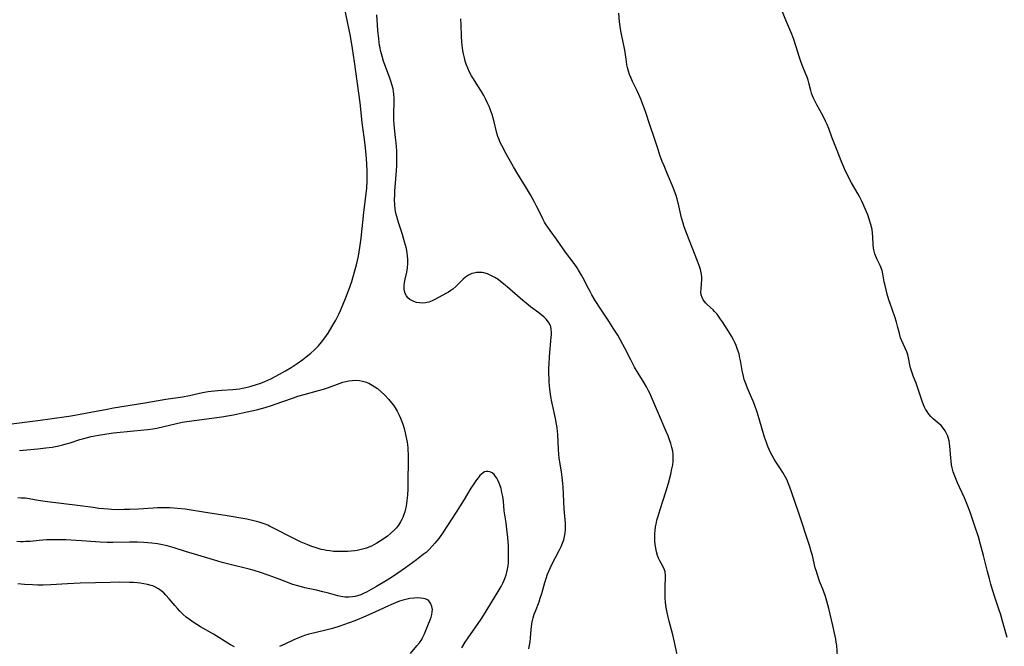
# Model space of a CAD drawing. Units: inches. Extents: x 2076934 to 2082415, y 180181 to 185642.
# Drawn here: x 2079390 to 2079595, y 181084 to 181215 of the extents above; entities that cross this region are included whole.
import ezdxf

# ---------------------------------------------------------------- set-up
doc = ezdxf.new("R2010")
doc.units = ezdxf.units.IN
doc.header["$MEASUREMENT"] = 0
doc.layers.add('c_28_T14S_R19E', color=235, linetype='Continuous')

msp = doc.modelspace()

# ---------------------------------------------------------------- linework, layer by layer
at = {"layer": 'c_28_T14S_R19E'}
for points in [[(2079387.4, 181130.45, 1066), (2079393.39, 181131.19, 1066), (2079396.43, 181131.64, 1066), (2079399.39, 181132.05, 1066), (2079400.39, 181132.21, 1066), (2079404.46, 181132.93, 1066), (2079407.88, 181133.59, 1066), (2079409.18, 181133.83, 1066), (2079415.73, 181134.88, 1066), (2079420.08, 181135.64, 1066), (2079423.57, 181136.15, 1066), (2079425.01, 181136.42, 1066), (2079427.73, 181137.02, 1066), (2079428.85, 181137.23, 1066), (2079429.48, 181137.33, 1066), (2079430.87, 181137.48, 1066), (2079431.73, 181137.55, 1066), (2079434.02, 181137.67, 1066), (2079434.7, 181137.73, 1066), (2079435.39, 181137.81, 1066), (2079436.06, 181137.91, 1066), (2079436.74, 181138.05, 1066), (2079437.83, 181138.33, 1066), (2079438.93, 181138.67, 1066), (2079439.82, 181138.98, 1066), (2079440.7, 181139.33, 1066), (2079441.95, 181139.91, 1066), (2079443.75, 181140.84, 1066), (2079445.01, 181141.55, 1066), (2079446.14, 181142.23, 1066), (2079447.44, 181143.1, 1066), (2079448.61, 181143.92, 1066), (2079449.31, 181144.45, 1066), (2079450.26, 181145.22, 1066), (2079450.99, 181145.89, 1066), (2079451.82, 181146.76, 1066), (2079452.44, 181147.48, 1066), (2079453.15, 181148.39, 1066), (2079453.85, 181149.4, 1066), (2079454.66, 181150.68, 1066), (2079455.45, 181152.11, 1066), (2079456.07, 181153.32, 1066), (2079456.44, 181154.1, 1066), (2079456.81, 181154.95, 1066), (2079457.35, 181156.25, 1066), (2079457.7, 181157.15, 1066), (2079458.17, 181158.42, 1066), (2079458.76, 181160.15, 1066), (2079459.36, 181162.11, 1066), (2079459.74, 181163.58, 1066), (2079460.15, 181165.42, 1066), (2079460.47, 181167.24, 1066), (2079460.74, 181169.16, 1066), (2079461.32, 181174.52, 1066), (2079461.88, 181179.53, 1066), (2079461.99, 181181.01, 1066), (2079462.01, 181182.13, 1066), (2079462, 181182.93, 1066), (2079461.93, 181184.67, 1066), (2079461.79, 181186.58, 1066), (2079461.59, 181188.56, 1066), (2079461.39, 181190.14, 1066), (2079460.94, 181193.19, 1066), (2079460.49, 181197.31, 1066), (2079459.37, 181205.84, 1066), (2079458.93, 181208.64, 1066), (2079458.48, 181211.15, 1066), (2079456.68, 181219.88, 1066)], [(2079495.66, 181083.67, 1068), (2079495.8, 181084.46, 1068), (2079495.9, 181085.15, 1068), (2079495.99, 181086, 1068), (2079496.11, 181087.71, 1068), (2079496.19, 181088.38, 1068), (2079496.35, 181089.29, 1068), (2079496.56, 181090.18, 1068), (2079496.78, 181090.89, 1068), (2079497.02, 181091.57, 1068), (2079497.77, 181093.48, 1068), (2079498.03, 181094.23, 1068), (2079498.33, 181095.2, 1068), (2079498.98, 181097.5, 1068), (2079499.25, 181098.36, 1068), (2079499.55, 181099.22, 1068), (2079499.86, 181099.99, 1068), (2079500.44, 181101.25, 1068), (2079501.96, 181104.18, 1068), (2079502.37, 181105.02, 1068), (2079502.67, 181105.7, 1068), (2079502.91, 181106.39, 1068), (2079503.09, 181107.11, 1068), (2079503.2, 181107.82, 1068), (2079503.26, 181108.53, 1068), (2079503.27, 181109.16, 1068), (2079503.24, 181109.77, 1068), (2079502.99, 181112.83, 1068), (2079502.78, 181117.4, 1068), (2079502.73, 181118.13, 1068), (2079502.58, 181119.42, 1068), (2079502.43, 181120.53, 1068), (2079501.98, 181123.38, 1068), (2079501.88, 181124.19, 1068), (2079501.8, 181125.2, 1068), (2079501.66, 181128.28, 1068), (2079501.54, 181129.69, 1068), (2079501.43, 181130.48, 1068), (2079501.21, 181131.64, 1068), (2079500.45, 181135.09, 1068), (2079500.24, 181136.23, 1068), (2079500.03, 181137.65, 1068), (2079499.94, 181138.51, 1068), (2079499.89, 181139.22, 1068), (2079499.85, 181139.84, 1068), (2079499.82, 181141, 1068), (2079499.82, 181142.22, 1068), (2079499.84, 181142.86, 1068), (2079499.95, 181144.56, 1068), (2079500.3, 181148.54, 1068), (2079500.33, 181149.01, 1068), (2079500.34, 181149.59, 1068), (2079500.31, 181150.15, 1068), (2079500.19, 181150.76, 1068), (2079500.09, 181151.04, 1068), (2079499.72, 181151.69, 1068), (2079499.22, 181152.3, 1068), (2079498.75, 181152.76, 1068), (2079498.23, 181153.21, 1068), (2079497.75, 181153.59, 1068), (2079496.01, 181154.87, 1068), (2079495.05, 181155.62, 1068), (2079494.37, 181156.19, 1068), (2079491.13, 181158.99, 1068), (2079490.41, 181159.59, 1068), (2079489.7, 181160.17, 1068), (2079489.23, 181160.52, 1068), (2079488.57, 181160.96, 1068), (2079487.89, 181161.34, 1068), (2079487.04, 181161.72, 1068), (2079486.28, 181161.94, 1068), (2079485.89, 181162.01, 1068), (2079485.31, 181162.04, 1068), (2079484.74, 181162, 1068), (2079484.17, 181161.89, 1068), (2079483.79, 181161.77, 1068), (2079483.11, 181161.45, 1068), (2079482.47, 181161.01, 1068), (2079481.96, 181160.59, 1068), (2079480.41, 181159.09, 1068), (2079479.81, 181158.57, 1068), (2079479.4, 181158.27, 1068), (2079478.89, 181157.94, 1068), (2079478.36, 181157.63, 1068), (2079476.21, 181156.44, 1068), (2079475.5, 181156.1, 1068), (2079474.82, 181155.86, 1068), (2079474.13, 181155.7, 1068), (2079473.49, 181155.65, 1068), (2079472.86, 181155.68, 1068), (2079472.25, 181155.79, 1068), (2079471.68, 181155.97, 1068), (2079471.25, 181156.18, 1068), (2079470.86, 181156.42, 1068), (2079470.48, 181156.74, 1068), (2079470.16, 181157.12, 1068), (2079469.89, 181157.62, 1068), (2079469.71, 181158.42, 1068), (2079469.7, 181159.21, 1068), (2079469.78, 181159.95, 1068), (2079469.91, 181160.59, 1068), (2079470.24, 181162.05, 1068), (2079470.4, 181163.01, 1068), (2079470.47, 181163.97, 1068), (2079470.46, 181164.73, 1068), (2079470.39, 181165.5, 1068), (2079470.32, 181166.02, 1068), (2079470.14, 181166.98, 1068), (2079469.77, 181168.41, 1068), (2079469.27, 181170.09, 1068), (2079468.57, 181172.17, 1068), (2079468.34, 181172.9, 1068), (2079468.14, 181173.63, 1068), (2079467.97, 181174.37, 1068), (2079467.83, 181175.2, 1068), (2079467.73, 181176.16, 1068), (2079467.69, 181177.14, 1068), (2079467.71, 181178.14, 1068), (2079467.75, 181178.93, 1068), (2079467.98, 181181.47, 1068), (2079468.11, 181183.22, 1068), (2079468.15, 181184.23, 1068), (2079468.17, 181185.16, 1068), (2079468.16, 181186.09, 1068), (2079468.13, 181187.32, 1068), (2079468.02, 181188.98, 1068), (2079467.91, 181190.12, 1068), (2079467.6, 181192.73, 1068), (2079467.53, 181193.85, 1068), (2079467.52, 181195.02, 1068), (2079467.61, 181197.6, 1068), (2079467.6, 181198.26, 1068), (2079467.55, 181199.1, 1068), (2079467.37, 181200.21, 1068), (2079467.14, 181201.11, 1068), (2079467, 181201.6, 1068), (2079466.63, 181202.66, 1068), (2079465.66, 181205.18, 1068), (2079465.38, 181206.01, 1068), (2079465.15, 181206.73, 1068), (2079464.95, 181207.47, 1068), (2079464.77, 181208.23, 1068), (2079464.67, 181208.74, 1068), (2079464.58, 181209.25, 1068), (2079464.39, 181210.63, 1068), (2079464.21, 181212.44, 1068), (2079464.01, 181215.6, 1068)], [(2079559.91, 181082.15, 1072), (2079559.73, 181084.37, 1072), (2079559.65, 181085.09, 1072), (2079559.54, 181085.74, 1072), (2079559.28, 181086.94, 1072), (2079558.9, 181088.54, 1072), (2079558.1, 181092.09, 1072), (2079557.91, 181092.86, 1072), (2079557.7, 181093.62, 1072), (2079557.4, 181094.57, 1072), (2079556.95, 181095.77, 1072), (2079556.16, 181097.79, 1072), (2079555.71, 181099.11, 1072), (2079555.45, 181099.98, 1072), (2079555.28, 181100.58, 1072), (2079554.66, 181103.12, 1072), (2079554.42, 181103.97, 1072), (2079554.12, 181104.97, 1072), (2079551.8, 181112.15, 1072), (2079550.42, 181116.16, 1072), (2079549.99, 181117.36, 1072), (2079549.72, 181118.04, 1072), (2079549.32, 181118.95, 1072), (2079549.07, 181119.45, 1072), (2079548.54, 181120.41, 1072), (2079548.18, 181120.97, 1072), (2079547.07, 181122.64, 1072), (2079546.74, 181123.14, 1072), (2079546.3, 181123.91, 1072), (2079545.83, 181124.85, 1072), (2079545.34, 181126, 1072), (2079545.1, 181126.62, 1072), (2079544.71, 181127.77, 1072), (2079543.58, 181131.55, 1072), (2079543.14, 181132.95, 1072), (2079542.67, 181134.34, 1072), (2079542.34, 181135.22, 1072), (2079542.01, 181136.02, 1072), (2079541.16, 181137.95, 1072), (2079540.86, 181138.67, 1072), (2079540.6, 181139.39, 1072), (2079540.48, 181139.77, 1072), (2079540.24, 181140.7, 1072), (2079540.04, 181141.64, 1072), (2079539.68, 181143.7, 1072), (2079539.51, 181144.56, 1072), (2079539.39, 181145.09, 1072), (2079539.11, 181146.01, 1072), (2079538.81, 181146.84, 1072), (2079538.55, 181147.43, 1072), (2079538.26, 181148.01, 1072), (2079537.86, 181148.73, 1072), (2079537.43, 181149.43, 1072), (2079535.94, 181151.77, 1072), (2079535.56, 181152.33, 1072), (2079535.12, 181152.94, 1072), (2079534.82, 181153.32, 1072), (2079534.31, 181153.92, 1072), (2079534.01, 181154.22, 1072), (2079532.82, 181155.31, 1072), (2079532.51, 181155.62, 1072), (2079532.22, 181155.94, 1072), (2079531.94, 181156.35, 1072), (2079531.71, 181156.79, 1072), (2079531.53, 181157.37, 1072), (2079531.46, 181158.01, 1072), (2079531.48, 181158.55, 1072), (2079531.61, 181159.7, 1072), (2079531.66, 181160.39, 1072), (2079531.62, 181161.2, 1072), (2079531.51, 181161.91, 1072), (2079531.35, 181162.63, 1072), (2079531.16, 181163.27, 1072), (2079530.76, 181164.35, 1072), (2079528.52, 181170.05, 1072), (2079527.99, 181171.5, 1072), (2079527.75, 181172.25, 1072), (2079527.45, 181173.39, 1072), (2079526.89, 181175.85, 1072), (2079526.52, 181177.33, 1072), (2079526.32, 181178.02, 1072), (2079525.99, 181178.95, 1072), (2079525.7, 181179.68, 1072), (2079524.51, 181182.47, 1072), (2079523.79, 181184.21, 1072), (2079523.42, 181185.12, 1072), (2079522.93, 181186.44, 1072), (2079522.53, 181187.57, 1072), (2079521.7, 181190.12, 1072), (2079520.87, 181192.52, 1072), (2079519.9, 181195.51, 1072), (2079519.39, 181196.97, 1072), (2079518.96, 181198.05, 1072), (2079518.52, 181199.05, 1072), (2079518.16, 181199.82, 1072), (2079517.21, 181201.75, 1072), (2079516.91, 181202.42, 1072), (2079516.6, 181203.22, 1072), (2079516.38, 181203.93, 1072), (2079516.19, 181204.65, 1072), (2079516.06, 181205.21, 1072), (2079515.94, 181205.92, 1072), (2079515.67, 181207.87, 1072), (2079515.54, 181208.62, 1072), (2079514.97, 181211.22, 1072), (2079514.77, 181212.31, 1072), (2079514.63, 181213.22, 1072), (2079514.52, 181214.16, 1072), (2079514.38, 181215.98, 1072)], [(2079575.29, 181141.54, 1074), (2079575.12, 181142.15, 1074), (2079574.98, 181142.77, 1074), (2079574.69, 181144.25, 1074), (2079574.53, 181144.88, 1074), (2079574.3, 181145.49, 1074), (2079573.26, 181147.76, 1074), (2079573.01, 181148.43, 1074), (2079572.77, 181149.3, 1074), (2079572.49, 181150.58, 1074), (2079572.2, 181151.66, 1074), (2079571.83, 181152.8, 1074), (2079570.85, 181155.55, 1074), (2079570.6, 181156.29, 1074), (2079570.24, 181157.51, 1074), (2079570.01, 181158.4, 1074), (2079569.79, 181159.27, 1074), (2079569.62, 181160.07, 1074), (2079569.32, 181161.7, 1074), (2079569.17, 181162.39, 1074), (2079569.06, 181162.74, 1074), (2079568.75, 181163.49, 1074), (2079568.15, 181164.69, 1074), (2079567.94, 181165.17, 1074), (2079567.67, 181165.89, 1074), (2079567.52, 181166.43, 1074), (2079567.42, 181167.06, 1074), (2079567.35, 181167.83, 1074), (2079567.26, 181169.41, 1074), (2079567.19, 181170.17, 1074), (2079567.08, 181170.93, 1074), (2079566.85, 181171.99, 1074), (2079566.5, 181173.11, 1074), (2079566.18, 181173.98, 1074), (2079565.71, 181175.11, 1074), (2079564.94, 181176.82, 1074), (2079564.53, 181177.66, 1074), (2079564.18, 181178.32, 1074), (2079562.84, 181180.63, 1074), (2079562.45, 181181.32, 1074), (2079561.88, 181182.45, 1074), (2079561.58, 181183.08, 1074), (2079561.22, 181183.89, 1074), (2079560.81, 181184.89, 1074), (2079559.72, 181187.71, 1074), (2079558.72, 181190.19, 1074), (2079558.07, 181191.97, 1074), (2079557.74, 181192.8, 1074), (2079557.42, 181193.51, 1074), (2079556.82, 181194.67, 1074), (2079555.59, 181196.86, 1074), (2079555.22, 181197.56, 1074), (2079554.88, 181198.28, 1074), (2079554.68, 181198.78, 1074), (2079554.5, 181199.29, 1074), (2079554.32, 181199.88, 1074), (2079553.93, 181201.44, 1074), (2079553.77, 181202, 1074), (2079553.56, 181202.65, 1074), (2079553.31, 181203.29, 1074), (2079552.52, 181205.11, 1074), (2079552.23, 181205.89, 1074), (2079551.97, 181206.71, 1074), (2079551.25, 181209.16, 1074), (2079550.82, 181210.5, 1074), (2079550.41, 181211.57, 1074), (2079549.17, 181214.49, 1074), (2079548.47, 181216.22, 1074)], [(2079526.61, 181082.21, 1070), (2079525.99, 181085.12, 1070), (2079525.6, 181086.64, 1070), (2079524.83, 181089.45, 1070), (2079524.62, 181090.3, 1070), (2079524.41, 181091.25, 1070), (2079524.28, 181091.96, 1070), (2079524.17, 181092.73, 1070), (2079524.09, 181093.45, 1070), (2079524.04, 181094.17, 1070), (2079524, 181095.47, 1070), (2079524, 181096.31, 1070), (2079524.1, 181098.9, 1070), (2079524.03, 181099.71, 1070), (2079523.91, 181100.12, 1070), (2079523.6, 181100.75, 1070), (2079523.23, 181101.39, 1070), (2079522.88, 181102.02, 1070), (2079522.64, 181102.56, 1070), (2079522.43, 181103.13, 1070), (2079522.21, 181103.86, 1070), (2079522.05, 181104.63, 1070), (2079521.93, 181105.43, 1070), (2079521.86, 181106.2, 1070), (2079521.84, 181107.01, 1070), (2079521.87, 181107.65, 1070), (2079521.92, 181108.3, 1070), (2079522.02, 181109.06, 1070), (2079522.12, 181109.63, 1070), (2079522.31, 181110.46, 1070), (2079522.53, 181111.28, 1070), (2079522.96, 181112.7, 1070), (2079524.14, 181116.4, 1070), (2079524.68, 181118.18, 1070), (2079525.2, 181120.07, 1070), (2079525.44, 181121.16, 1070), (2079525.59, 181122.01, 1070), (2079525.67, 181122.68, 1070), (2079525.71, 181123.34, 1070), (2079525.7, 181124.11, 1070), (2079525.61, 181124.82, 1070), (2079525.44, 181125.62, 1070), (2079525.21, 181126.41, 1070), (2079524.95, 181127.16, 1070), (2079524.62, 181128.01, 1070), (2079524.24, 181128.91, 1070), (2079522.6, 181132.69, 1070), (2079521.19, 181136.07, 1070), (2079520.88, 181136.73, 1070), (2079520.55, 181137.39, 1070), (2079520.1, 181138.23, 1070), (2079519.62, 181139.05, 1070), (2079518.38, 181141.04, 1070), (2079517.66, 181142.29, 1070), (2079516.87, 181143.81, 1070), (2079515.64, 181146.27, 1070), (2079515.24, 181147.04, 1070), (2079514.66, 181148.09, 1070), (2079514.16, 181148.95, 1070), (2079513.36, 181150.23, 1070), (2079512.32, 181151.85, 1070), (2079510.65, 181154.37, 1070), (2079509.48, 181156.2, 1070), (2079508.78, 181157.33, 1070), (2079508.39, 181158.03, 1070), (2079508.04, 181158.68, 1070), (2079506.93, 181160.83, 1070), (2079506.59, 181161.46, 1070), (2079505.96, 181162.52, 1070), (2079505.68, 181162.96, 1070), (2079505.05, 181163.86, 1070), (2079503.24, 181166.27, 1070), (2079501.37, 181168.92, 1070), (2079500.05, 181170.73, 1070), (2079499.57, 181171.42, 1070), (2079499.11, 181172.12, 1070), (2079498.91, 181172.46, 1070), (2079498.52, 181173.2, 1070), (2079497.62, 181175.07, 1070), (2079497.23, 181175.83, 1070), (2079496.8, 181176.64, 1070), (2079495.97, 181178.15, 1070), (2079494.97, 181179.91, 1070), (2079493.16, 181182.83, 1070), (2079492.47, 181183.98, 1070), (2079490.67, 181187.15, 1070), (2079490.26, 181187.92, 1070), (2079489.76, 181188.91, 1070), (2079489.37, 181189.81, 1070), (2079489.18, 181190.33, 1070), (2079488.97, 181191.03, 1070), (2079488.32, 181193.64, 1070), (2079487.97, 181194.9, 1070), (2079487.59, 181196.02, 1070), (2079487.37, 181196.57, 1070), (2079487.13, 181197.12, 1070), (2079486.71, 181197.97, 1070), (2079486.26, 181198.8, 1070), (2079485.76, 181199.66, 1070), (2079485.02, 181200.85, 1070), (2079484.09, 181202.3, 1070), (2079483.7, 181202.94, 1070), (2079483.29, 181203.71, 1070), (2079482.92, 181204.5, 1070), (2079482.59, 181205.33, 1070), (2079482.38, 181205.98, 1070), (2079482.21, 181206.65, 1070), (2079482.02, 181207.51, 1070), (2079481.89, 181208.19, 1070), (2079481.74, 181209.3, 1070), (2079481.67, 181210.02, 1070), (2079481.6, 181211.15, 1070), (2079481.54, 181213.56, 1070), (2079481.49, 181214.81, 1070)], [(2079595.2, 181086.04, 1074), (2079594.26, 181089.46, 1074), (2079593.88, 181090.75, 1074), (2079593.5, 181091.93, 1074), (2079592.71, 181094.22, 1074), (2079592.16, 181095.96, 1074), (2079591.8, 181097.19, 1074), (2079591.51, 181098.24, 1074), (2079591.11, 181099.8, 1074), (2079590.32, 181103.13, 1074), (2079589.7, 181105.42, 1074), (2079589.23, 181107.01, 1074), (2079588.51, 181109.25, 1074), (2079587.96, 181110.9, 1074), (2079587.52, 181112.13, 1074), (2079587.04, 181113.36, 1074), (2079586.6, 181114.42, 1074), (2079586.3, 181115.09, 1074), (2079585.27, 181117.31, 1074), (2079584.87, 181118.22, 1074), (2079584.31, 181119.62, 1074), (2079583.99, 181120.56, 1074), (2079583.79, 181121.33, 1074), (2079583.64, 181122.01, 1074), (2079583.54, 181122.74, 1074), (2079583.46, 181123.46, 1074), (2079583.29, 181125.9, 1074), (2079583.23, 181126.45, 1074), (2079583.14, 181126.98, 1074), (2079583.02, 181127.46, 1074), (2079582.87, 181127.93, 1074), (2079582.62, 181128.51, 1074), (2079582.33, 181129.06, 1074), (2079581.96, 181129.58, 1074), (2079581.45, 181130.14, 1074), (2079579.8, 181131.56, 1074), (2079579.33, 181132.04, 1074), (2079578.89, 181132.56, 1074), (2079578.55, 181133.05, 1074), (2079578.24, 181133.57, 1074), (2079578.03, 181134.02, 1074), (2079577.83, 181134.48, 1074), (2079577.54, 181135.25, 1074), (2079576.57, 181138.14, 1074), (2079576.27, 181138.96, 1074), (2079575.72, 181140.33, 1074), (2079575.5, 181140.92, 1074), (2079575.29, 181141.54, 1074)], [(2079389.57, 181124.98, 1068), (2079393.41, 181125.33, 1068), (2079395.11, 181125.51, 1068), (2079396.37, 181125.69, 1068), (2079397.78, 181125.95, 1068), (2079398.65, 181126.16, 1068), (2079399.31, 181126.33, 1068), (2079400.13, 181126.58, 1068), (2079402.17, 181127.25, 1068), (2079403.01, 181127.5, 1068), (2079404.53, 181127.88, 1068), (2079406.06, 181128.19, 1068), (2079407.78, 181128.45, 1068), (2079409.14, 181128.62, 1068), (2079413.4, 181129.06, 1068), (2079416.29, 181129.33, 1068), (2079417.33, 181129.47, 1068), (2079418.21, 181129.63, 1068), (2079422.01, 181130.55, 1068), (2079423.45, 181130.84, 1068), (2079424.94, 181131.07, 1068), (2079431.72, 181131.98, 1068), (2079432.88, 181132.17, 1068), (2079434.15, 181132.41, 1068), (2079436.63, 181132.92, 1068), (2079438.35, 181133.29, 1068), (2079439.23, 181133.51, 1068), (2079440.73, 181133.93, 1068), (2079442.05, 181134.33, 1068), (2079443.01, 181134.65, 1068), (2079444.39, 181135.14, 1068), (2079446.64, 181135.96, 1068), (2079447.54, 181136.26, 1068), (2079448.85, 181136.64, 1068), (2079451.85, 181137.43, 1068), (2079452.87, 181137.74, 1068), (2079453.95, 181138.11, 1068), (2079456.33, 181139, 1068), (2079456.91, 181139.18, 1068), (2079457.54, 181139.34, 1068), (2079458.19, 181139.47, 1068), (2079458.83, 181139.55, 1068), (2079459.52, 181139.58, 1068), (2079460.36, 181139.53, 1068), (2079460.98, 181139.41, 1068), (2079461.59, 181139.23, 1068), (2079462.32, 181138.95, 1068), (2079463.04, 181138.58, 1068), (2079463.6, 181138.24, 1068), (2079464.13, 181137.86, 1068), (2079464.85, 181137.26, 1068), (2079465.67, 181136.47, 1068), (2079466.45, 181135.64, 1068), (2079467.07, 181134.92, 1068), (2079467.46, 181134.39, 1068), (2079467.83, 181133.85, 1068), (2079468.23, 181133.17, 1068), (2079468.65, 181132.34, 1068), (2079468.93, 181131.69, 1068), (2079469.19, 181131.03, 1068), (2079469.46, 181130.21, 1068), (2079469.67, 181129.52, 1068), (2079469.89, 181128.66, 1068), (2079470.05, 181127.93, 1068), (2079470.28, 181126.71, 1068), (2079470.43, 181125.62, 1068), (2079470.48, 181125.02, 1068), (2079470.53, 181124.19, 1068), (2079470.55, 181123.33, 1068), (2079470.48, 181118.11, 1068), (2079470.43, 181116.99, 1068), (2079470.35, 181115.67, 1068), (2079470.24, 181114.55, 1068), (2079470.08, 181113.42, 1068), (2079469.96, 181112.81, 1068), (2079469.82, 181112.22, 1068), (2079469.62, 181111.62, 1068), (2079469.39, 181111.03, 1068), (2079469.18, 181110.58, 1068), (2079468.95, 181110.14, 1068), (2079468.5, 181109.42, 1068), (2079468.3, 181109.15, 1068), (2079468.07, 181108.88, 1068), (2079467.55, 181108.32, 1068), (2079466.84, 181107.68, 1068), (2079466.2, 181107.18, 1068), (2079465.53, 181106.69, 1068), (2079464.56, 181106.04, 1068), (2079463.96, 181105.68, 1068), (2079463.35, 181105.34, 1068), (2079462.85, 181105.09, 1068), (2079462.34, 181104.86, 1068), (2079461.81, 181104.67, 1068), (2079461.27, 181104.49, 1068), (2079460.42, 181104.28, 1068), (2079459.93, 181104.18, 1068), (2079459.43, 181104.1, 1068), (2079458.64, 181104.01, 1068), (2079457.96, 181103.96, 1068), (2079457.29, 181103.93, 1068), (2079456.48, 181103.93, 1068), (2079455.66, 181103.95, 1068), (2079454.94, 181103.99, 1068), (2079454.23, 181104.06, 1068), (2079453.52, 181104.16, 1068), (2079452.96, 181104.27, 1068), (2079452.4, 181104.4, 1068), (2079451.79, 181104.57, 1068), (2079451.13, 181104.78, 1068), (2079450.47, 181105, 1068), (2079449.62, 181105.32, 1068), (2079448.93, 181105.6, 1068), (2079448.25, 181105.89, 1068), (2079447.42, 181106.28, 1068), (2079446.15, 181106.91, 1068), (2079442.93, 181108.63, 1068), (2079441.68, 181109.24, 1068), (2079441.28, 181109.42, 1068), (2079440.51, 181109.72, 1068), (2079439.51, 181110.06, 1068), (2079438.94, 181110.22, 1068), (2079438.36, 181110.37, 1068), (2079436.94, 181110.67, 1068), (2079432.4, 181111.48, 1068), (2079428.36, 181112.07, 1068), (2079424.1, 181112.74, 1068), (2079422.51, 181112.93, 1068), (2079420.91, 181113.03, 1068), (2079419.35, 181113.05, 1068), (2079418.36, 181113.02, 1068), (2079417.42, 181112.98, 1068), (2079414.4, 181112.77, 1068), (2079412.54, 181112.68, 1068), (2079411.41, 181112.66, 1068), (2079410.26, 181112.65, 1068), (2079408.78, 181112.69, 1068), (2079408.03, 181112.74, 1068), (2079407.07, 181112.82, 1068), (2079406.11, 181112.93, 1068), (2079404.92, 181113.08, 1068), (2079401.67, 181113.55, 1068), (2079395.42, 181114.28, 1068), (2079393.51, 181114.57, 1068), (2079391.59, 181114.91, 1068), (2079390.76, 181115.02, 1068), (2079390.37, 181115.06, 1068), (2079389.92, 181115.08, 1068), (2079389.27, 181115.09, 1068)], [(2079481.69, 181083.92, 1066), (2079482.41, 181085.06, 1066), (2079483.17, 181086.18, 1066), (2079484.96, 181088.75, 1066), (2079485.86, 181090.1, 1066), (2079486.77, 181091.52, 1066), (2079489.46, 181095.96, 1066), (2079489.87, 181096.66, 1066), (2079490.23, 181097.35, 1066), (2079490.53, 181098, 1066), (2079490.78, 181098.66, 1066), (2079490.92, 181099.07, 1066), (2079491.09, 181099.67, 1066), (2079491.22, 181100.28, 1066), (2079491.33, 181101, 1066), (2079491.39, 181101.64, 1066), (2079491.42, 181102.29, 1066), (2079491.43, 181103.21, 1066), (2079491.41, 181104.3, 1066), (2079491.37, 181105.11, 1066), (2079491.24, 181106.87, 1066), (2079491.07, 181108.61, 1066), (2079490.9, 181109.9, 1066), (2079490.53, 181112.4, 1066), (2079490.33, 181114.44, 1066), (2079490.21, 181115.39, 1066), (2079490.05, 181116.26, 1066), (2079489.86, 181117.06, 1066), (2079489.62, 181117.82, 1066), (2079489.48, 181118.19, 1066), (2079489.2, 181118.81, 1066), (2079488.99, 181119.19, 1066), (2079488.72, 181119.59, 1066), (2079488.41, 181119.95, 1066), (2079487.98, 181120.31, 1066), (2079487.54, 181120.52, 1066), (2079487.09, 181120.62, 1066), (2079486.75, 181120.6, 1066), (2079486.43, 181120.5, 1066), (2079486.12, 181120.33, 1066), (2079485.79, 181120.07, 1066), (2079485.46, 181119.74, 1066), (2079485.14, 181119.37, 1066), (2079484.74, 181118.86, 1066), (2079484.02, 181117.83, 1066), (2079483.57, 181117.13, 1066), (2079482.17, 181114.8, 1066), (2079480.54, 181112.16, 1066), (2079477.78, 181107.98, 1066), (2079476.88, 181106.68, 1066), (2079476.1, 181105.7, 1066), (2079475.53, 181105.05, 1066), (2079474.9, 181104.4, 1066), (2079474.23, 181103.78, 1066), (2079473.67, 181103.31, 1066), (2079472.28, 181102.24, 1066), (2079469.96, 181100.54, 1066), (2079468.37, 181099.42, 1066), (2079467.68, 181098.97, 1066), (2079466.13, 181097.99, 1066), (2079463.91, 181096.64, 1066), (2079462.83, 181096.02, 1066), (2079461.87, 181095.51, 1066), (2079461.34, 181095.26, 1066), (2079460.65, 181094.96, 1066), (2079459.96, 181094.71, 1066), (2079459.5, 181094.59, 1066), (2079458.94, 181094.49, 1066), (2079458.14, 181094.44, 1066), (2079457.34, 181094.47, 1066), (2079456.53, 181094.59, 1066), (2079455.88, 181094.74, 1066), (2079453.96, 181095.27, 1066), (2079452.78, 181095.58, 1066), (2079451.44, 181095.89, 1066), (2079448.97, 181096.42, 1066), (2079448.3, 181096.57, 1066), (2079447.55, 181096.78, 1066), (2079446.49, 181097.12, 1066), (2079443.68, 181098.21, 1066), (2079441.4, 181099.05, 1066), (2079439.77, 181099.61, 1066), (2079438.46, 181100.02, 1066), (2079437.4, 181100.3, 1066), (2079433.44, 181101.26, 1066), (2079431.77, 181101.7, 1066), (2079430.01, 181102.22, 1066), (2079424.15, 181103.98, 1066), (2079421.83, 181104.7, 1066), (2079420.36, 181105.12, 1066), (2079419, 181105.43, 1066), (2079418.33, 181105.55, 1066), (2079417.15, 181105.72, 1066), (2079416.32, 181105.79, 1066), (2079415.48, 181105.85, 1066), (2079414.17, 181105.89, 1066), (2079412.48, 181105.9, 1066), (2079409, 181105.83, 1066), (2079407.84, 181105.84, 1066), (2079406.42, 181105.9, 1066), (2079402.51, 181106.18, 1066), (2079401.37, 181106.25, 1066), (2079399.24, 181106.35, 1066), (2079397.65, 181106.4, 1066), (2079396.42, 181106.4, 1066), (2079395.22, 181106.36, 1066), (2079393.71, 181106.25, 1066), (2079391.8, 181106.07, 1066), (2079390.95, 181106.01, 1066), (2079390.39, 181105.99, 1066), (2079389.81, 181106, 1066), (2079389.02, 181106.04, 1066)], [(2079434.35, 181084.13, 1064), (2079433.56, 181084.57, 1064), (2079430.02, 181086.73, 1064), (2079427.27, 181088.31, 1064), (2079426.52, 181088.76, 1064), (2079426, 181089.09, 1064), (2079424.99, 181089.8, 1064), (2079424.32, 181090.32, 1064), (2079423.68, 181090.87, 1064), (2079423.37, 181091.15, 1064), (2079423.01, 181091.51, 1064), (2079422.47, 181092.09, 1064), (2079421.95, 181092.69, 1064), (2079420.79, 181094.1, 1064), (2079420.1, 181094.87, 1064), (2079419.62, 181095.34, 1064), (2079419.11, 181095.77, 1064), (2079418.55, 181096.17, 1064), (2079417.95, 181096.51, 1064), (2079417.33, 181096.79, 1064), (2079417.01, 181096.9, 1064), (2079416.27, 181097.11, 1064), (2079415.5, 181097.26, 1064), (2079414.72, 181097.37, 1064), (2079414.1, 181097.43, 1064), (2079413.31, 181097.49, 1064), (2079412.51, 181097.52, 1064), (2079410.37, 181097.55, 1064), (2079408.45, 181097.54, 1064), (2079405.44, 181097.47, 1064), (2079402.21, 181097.36, 1064), (2079399.58, 181097.23, 1064), (2079396.14, 181097.02, 1064), (2079394.52, 181096.98, 1064), (2079393.42, 181096.98, 1064), (2079392.3, 181097.01, 1064), (2079390.67, 181097.1, 1064), (2079389.29, 181097.23, 1064)], [(2079471.02, 181082.72, 1064), (2079472.35, 181084.31, 1064), (2079472.88, 181084.98, 1064), (2079473.35, 181085.68, 1064), (2079473.53, 181085.99, 1064), (2079473.9, 181086.8, 1064), (2079474.61, 181088.57, 1064), (2079475.1, 181089.75, 1064), (2079475.31, 181090.31, 1064), (2079475.46, 181090.85, 1064), (2079475.54, 181091.38, 1064), (2079475.56, 181091.89, 1064), (2079475.47, 181092.49, 1064), (2079475.27, 181093.05, 1064), (2079475.02, 181093.44, 1064), (2079474.79, 181093.69, 1064), (2079474.51, 181093.89, 1064), (2079474.06, 181094.09, 1064), (2079473.69, 181094.19, 1064), (2079473.09, 181094.27, 1064), (2079472.45, 181094.3, 1064), (2079471.78, 181094.26, 1064), (2079470.88, 181094.15, 1064), (2079470.31, 181094.04, 1064), (2079469.66, 181093.89, 1064), (2079468.73, 181093.61, 1064), (2079467.87, 181093.29, 1064), (2079466.94, 181092.89, 1064), (2079466.25, 181092.58, 1064), (2079463.72, 181091.37, 1064), (2079461.68, 181090.48, 1064), (2079459.44, 181089.56, 1064), (2079457.07, 181088.67, 1064), (2079456.28, 181088.4, 1064), (2079454.73, 181087.94, 1064), (2079453.38, 181087.59, 1064), (2079451.33, 181087.12, 1064), (2079450.48, 181086.91, 1064), (2079449.82, 181086.73, 1064), (2079448.92, 181086.45, 1064), (2079448.23, 181086.21, 1064), (2079447.56, 181085.95, 1064), (2079446.74, 181085.6, 1064), (2079444.86, 181084.7, 1064), (2079443.73, 181084.22, 1064)]]:
    msp.add_polyline3d(points, dxfattribs=at)

doc.saveas('drawing.dxf')
